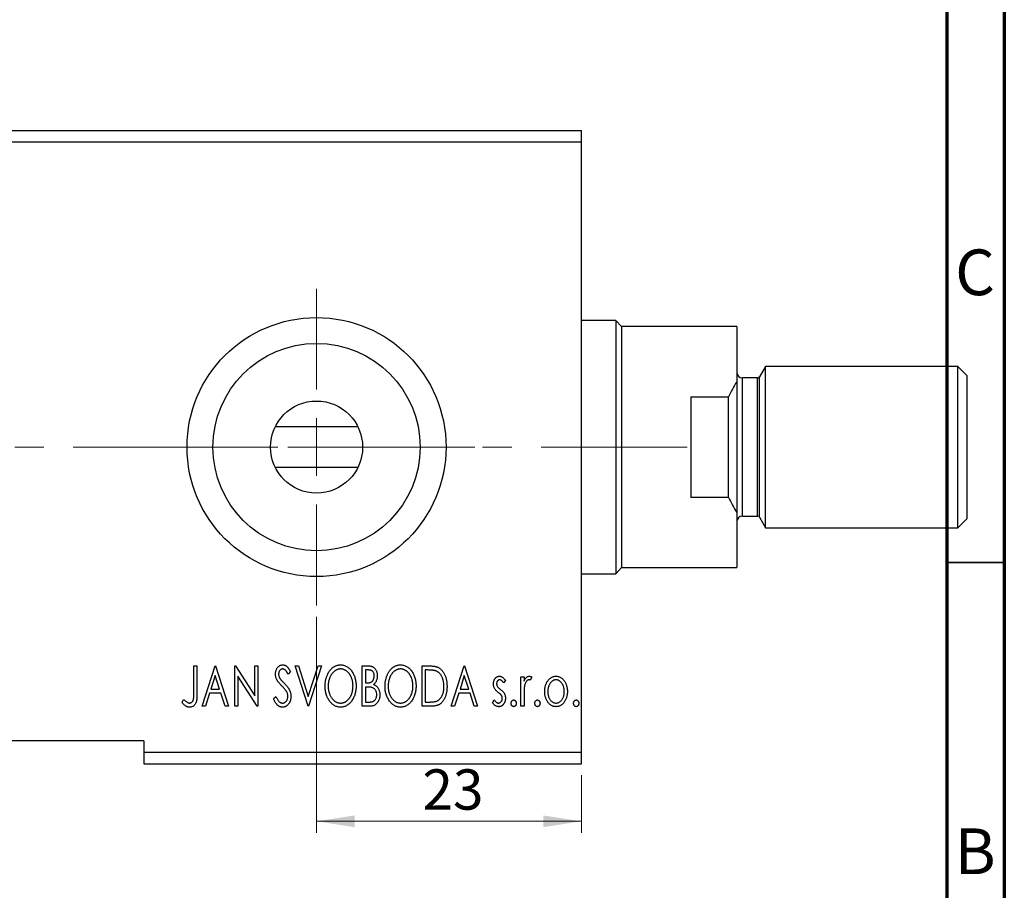
# Model space of a CAD drawing. Units: millimetres. Extents: x 15 to 462, y 5 to 292.
# Drawn here: x 329 to 415, y 70 to 146 of the extents above; entities that cross this region are included whole.
import ezdxf

# ---------------------------------------------------------------- set-up
doc = ezdxf.new("R2010")
doc.units = ezdxf.units.MM
doc.linetypes.add('CENTERX2', pattern=[20.32, 12.7, -2.54, 2.54, -2.54])
doc.styles.add('SLDTEXTSTYLE0', font='TXT', dxfattribs={"width": 0.75})
doc.dimstyles.new('SLDDIMSTYLE3', dxfattribs={"dimtxt": 3.5, "dimasz": 3.302, "dimexe": 0, "dimexo": 0.0625, "dimgap": 0.875, "dimtad": 1, "dimdec": 0, "dimrnd": 1e-09, "dimzin": 12, "dimdsep": 46, "dimtxsty": 'SLDTEXTSTYLE0', "dimsah": 1, "dimcen": 0.09, "dimadec": 0, "dimazin": 3, "dimtfac": 1, "dimtdec": 0, "dimtofl": 0, "dimtmove": 0, "dimatfit": 3, "dimfxl": 1, "dimfrac": 2, "dimtolj": 1, "dimtzin": 12, "dimarcsym": 0})

# ---------------------------------------------------------------- blocks, each defined once
blk = doc.blocks.new('_D_11')
at = {"color": 7, "linetype": 'Continuous', "lineweight": 0}
for p, q in [((355.264, 93.764), (355.264, 75.014)), ((378.264, 80.014), (378.264, 75.014)), ((355.264, 76.014), (378.264, 76.014))]:
    blk.add_line(p, q, dxfattribs=at)
at = {"color": 7, "linetype": 'Continuous', "lineweight": 18}
for points in [[(355.264, 76.014), (358.566, 75.506), (358.566, 76.522)], [(378.264, 76.014), (374.962, 76.522), (374.962, 75.506)]]:
    blk.add_solid(points, dxfattribs=at)
at = {"color": 7, "linetype": 'Continuous', "lineweight": 18, "insert": (364.463, 80.525), "char_height": 3.5, "attachment_point": 1, "style": 'SLDTEXTSTYLE0'}
blk.add_mtext('23', dxfattribs=at)
blk = doc.blocks.new('SW_CENTERMARKSYMBOL_10')
at = {"color": 0, "linetype": 'Continuous', "lineweight": 18}
for p, q in [((0, 5), (0, 13.75)), ((0, 0), (0, 2.5)), ((-5, 0), (-13.75, 0)), ((0, 0), (-2.5, 0)), ((0, 0), (0, -2.5)), ((0, 0), (2.5, 0)), ((5, 0), (13.75, 0)), ((0, -5), (0, -13.75))]:
    blk.add_line(p, q, dxfattribs=at)

msp = doc.modelspace()

# ---------------------------------------------------------------- linework, layer by layer
at = {"color": 7, "linetype": 'Continuous', "lineweight": 70}
for p, q in [((415, 292), (415, 5)), ((410, 287), (410, 10))]:
    msp.add_line(p, q, dxfattribs=at)
at = {"color": 7, "linetype": 'Continuous', "lineweight": 25}
for p, q in [((233.264, 136.014), (378.264, 136.014)), ((378.264, 135.014), (378.264, 136.014)), ((233.264, 135.014), (378.264, 135.014)), ((378.264, 82.014), (378.264, 135.014)), ((381.264, 119.514), (378.264, 119.514)), ((381.764, 118.974), (381.264, 119.514)), ((381.264, 119.514), (381.264, 97.514)), ((391.764, 118.974), (381.764, 118.974)), ((381.764, 118.974), (381.764, 98.054)), ((391.764, 118.974), (391.764, 114.184)), ((394.264, 115.514), (393.745, 114.614)), ((410.964, 115.514), (394.264, 115.514)), ((394.264, 101.514), (394.264, 115.514)), ((411.764, 114.714), (410.964, 115.514)), ((410.964, 101.514), (410.964, 115.514)), ((411.764, 102.314), (411.764, 114.714)), ((391.764, 114.184), (391.764, 102.844)), ((393.572, 114.514), (392.264, 114.514)), ((387.764, 112.891), (391.054, 112.891)), ((387.764, 112.891), (387.764, 104.136)), ((391.054, 104.136), (391.054, 112.891)), ((351.685, 110.3), (358.844, 110.3)), ((358.844, 106.728), (351.685, 106.728)), ((391.054, 104.136), (387.764, 104.136)), ((391.764, 102.844), (391.764, 98.054)), ((392.264, 102.514), (393.572, 102.514)), ((393.745, 102.414), (394.264, 101.514)), ((410.964, 101.514), (411.764, 102.314)), ((394.264, 101.514), (410.964, 101.514)), ((378.264, 97.514), (381.264, 97.514)), ((381.264, 97.514), (381.764, 98.054)), ((381.764, 98.054), (391.764, 98.054)), ((344.611, 89.514), (344.88, 89.514)), ((344.611, 87.185), (344.611, 89.514)), ((344.88, 89.514), (344.88, 87.15)), ((345.329, 86.014), (346.45, 89.514)), ((346.45, 89.514), (346.495, 89.514)), ((346.495, 89.514), (347.617, 86.014)), ((348.156, 89.514), (348.212, 89.514)), ((348.156, 86.014), (348.156, 89.514)), ((348.212, 89.514), (349.906, 86.903)), ((349.906, 89.514), (350.175, 89.514)), ((349.906, 86.903), (349.906, 89.514)), ((350.175, 89.514), (350.175, 86.014)), ((353.002, 89.011), (352.791, 88.796)), ((353.406, 89.514), (353.699, 89.514)), ((354.527, 86.014), (353.406, 89.514)), ((353.699, 89.514), (354.55, 86.859)), ((354.55, 86.859), (355.401, 89.514)), ((355.694, 89.514), (354.572, 86.014)), ((355.401, 89.514), (355.694, 89.514)), ((359.239, 89.514), (359.734, 89.514)), ((359.239, 86.014), (359.239, 89.514)), ((359.508, 89.155), (359.508, 88.033)), ((359.787, 89.155), (359.508, 89.155)), ((364.444, 89.514), (364.974, 89.514)), ((364.444, 86.014), (364.444, 89.514)), ((364.89, 89.155), (364.713, 89.155)), ((364.713, 89.155), (364.713, 86.373)), ((366.957, 86.014), (368.079, 89.514)), ((368.079, 89.514), (368.123, 89.514)), ((368.123, 89.514), (369.245, 86.014)), ((346.472, 88.669), (346.096, 87.494)), ((346.849, 87.494), (346.472, 88.669)), ((348.425, 88.618), (348.425, 86.014)), ((350.114, 86.014), (348.425, 88.618)), ((368.1, 88.669), (367.725, 87.494)), ((368.478, 87.494), (368.1, 88.669)), ((371.668, 88.252), (371.511, 88.033)), ((373.014, 88.571), (373.284, 88.571)), ((373.014, 86.014), (373.014, 88.571)), ((373.284, 88.571), (373.284, 88.195)), ((373.957, 88.529), (373.828, 88.257)), ((346.096, 87.494), (346.849, 87.494)), ((359.508, 88.033), (359.645, 88.033)), ((359.508, 87.674), (359.508, 86.373)), ((359.644, 87.674), (359.508, 87.674)), ((367.725, 87.494), (368.478, 87.494)), ((343.579, 86.328), (343.715, 86.597)), ((345.981, 87.135), (345.622, 86.014)), ((346.964, 87.135), (345.981, 87.135)), ((347.324, 86.014), (346.964, 87.135)), ((351.521, 86.689), (351.74, 86.866)), ((367.61, 87.135), (367.25, 86.014)), ((368.593, 87.135), (367.61, 87.135)), ((368.952, 86.014), (368.593, 87.135)), ((370.547, 86.315), (370.701, 86.552)), ((373.284, 86.873), (373.284, 86.014)), ((345.622, 86.014), (345.329, 86.014)), ((347.617, 86.014), (347.324, 86.014)), ((348.425, 86.014), (348.156, 86.014)), ((350.175, 86.014), (350.114, 86.014)), ((354.572, 86.014), (354.527, 86.014)), ((359.939, 86.014), (359.239, 86.014)), ((359.508, 86.373), (359.816, 86.373)), ((365.257, 86.014), (364.444, 86.014)), ((364.713, 86.373), (365.003, 86.373)), ((367.25, 86.014), (366.957, 86.014)), ((369.245, 86.014), (368.952, 86.014)), ((373.284, 86.014), (373.014, 86.014)), ((340.264, 83.014), (328.264, 83.014)), ((340.264, 83.014), (340.264, 82.014)), ((340.264, 82.014), (378.264, 82.014)), ((340.264, 82.014), (340.264, 81.014)), ((378.264, 81.014), (378.264, 82.014)), ((340.264, 81.014), (378.264, 81.014))]:
    msp.add_line(p, q, dxfattribs=at)
at = {"color": 8, "linetype": 'Continuous', "lineweight": 25}
for p, q in [((393.745, 102.414), (393.745, 114.614)), ((392.264, 102.514), (392.264, 114.514)), ((393.572, 102.514), (393.572, 114.514))]:
    msp.add_line(p, q, dxfattribs=at)
at = {"color": 7, "linetype": 'CENTERX2', "lineweight": 18}
msp.add_line((293.488, 108.514), (388.955, 108.514), dxfattribs=at)
at = {"color": 7, "linetype": 'Continuous', "lineweight": 35}
msp.add_line((410, 98.5), (415, 98.5), dxfattribs=at)
at = {"color": 7, "linetype": 'Continuous', "lineweight": 25}
for radius in [11.25, 9, 4]:
    msp.add_circle((355.264, 108.514), radius, dxfattribs=at)
for centre, radius, start, end in [((392.264, 115.014), 0.5, 180, 270), ((393.572, 114.714), 0.2, 270, 330), ((400.554, 108.514), 10.46, 147.17648, 155.26076), ((400.554, 108.514), 10.46, 204.73924, 212.82352), ((392.264, 102.014), 0.5, 90, 180), ((393.572, 102.314), 0.2, 30, 90)]:
    msp.add_arc(centre, radius, start, end, dxfattribs=at)
for points, knots in [([(351.7, 88.787), (351.701, 88.824), (351.703, 88.896), (351.719, 89.003), (351.744, 89.105), (351.779, 89.201), (351.823, 89.289), (351.875, 89.369), (351.937, 89.438), (352.006, 89.497), (352.081, 89.543), (352.159, 89.579), (352.242, 89.599), (352.298, 89.602), (352.326, 89.603)], [0, 0, 0, 0, 0.097075, 0.191344, 0.282451, 0.371966, 0.458433, 0.541678, 0.621656, 0.700881, 0.77837, 0.852844, 0.926089, 1, 1, 1, 1]), ([(352.322, 89.244), (352.297, 89.243), (352.248, 89.241), (352.179, 89.215), (352.118, 89.173), (352.065, 89.117), (352.023, 89.049), (351.991, 88.973), (351.973, 88.89), (351.971, 88.831), (351.97, 88.801)], [0, 0, 0, 0, 0.118408, 0.23194, 0.345652, 0.468255, 0.594631, 0.723176, 0.85743, 1, 1, 1, 1]), ([(352.791, 88.796), (352.78, 88.818), (352.757, 88.86), (352.722, 88.92), (352.69, 88.974), (352.658, 89.022), (352.628, 89.064), (352.599, 89.101), (352.572, 89.131), (352.537, 89.164), (352.494, 89.196), (352.439, 89.224), (352.381, 89.241), (352.342, 89.243), (352.322, 89.244)], [0, 0, 0, 0, 0.109761, 0.210457, 0.303044, 0.386733, 0.462495, 0.530458, 0.591489, 0.643761, 0.738391, 0.826978, 0.913397, 1, 1, 1, 1]), ([(352.326, 89.603), (352.356, 89.602), (352.416, 89.599), (352.504, 89.574), (352.589, 89.533), (352.656, 89.487), (352.708, 89.441), (352.749, 89.399), (352.789, 89.35), (352.832, 89.296), (352.873, 89.234), (352.916, 89.166), (352.959, 89.091), (352.987, 89.038), (353.002, 89.011)], [0, 0, 0, 0, 0.095032, 0.190141, 0.287743, 0.390948, 0.447034, 0.508234, 0.57491, 0.647703, 0.726488, 0.811248, 0.902356, 1, 1, 1, 1]), ([(356.008, 87.748), (356.009, 87.79), (356.01, 87.872), (356.018, 87.995), (356.032, 88.116), (356.052, 88.234), (356.076, 88.351), (356.108, 88.464), (356.143, 88.576), (356.185, 88.684), (356.231, 88.789), (356.282, 88.888), (356.337, 88.981), (356.395, 89.069), (356.458, 89.15), (356.525, 89.226), (356.596, 89.296), (356.671, 89.36), (356.748, 89.417), (356.828, 89.466), (356.909, 89.509), (356.991, 89.543), (357.076, 89.57), (357.162, 89.589), (357.249, 89.602), (357.308, 89.603), (357.337, 89.603)], [0, 0, 0, 0, 0.049492, 0.098251, 0.146384, 0.194002, 0.240888, 0.287551, 0.333966, 0.380168, 0.425721, 0.469857, 0.512716, 0.554193, 0.595005, 0.634988, 0.674496, 0.713541, 0.751902, 0.788852, 0.824908, 0.860424, 0.895148, 0.929882, 0.964948, 1, 1, 1, 1]), ([(357.349, 89.244), (357.326, 89.244), (357.279, 89.243), (357.21, 89.233), (357.141, 89.217), (357.073, 89.196), (357.007, 89.166), (356.941, 89.132), (356.876, 89.091), (356.813, 89.044), (356.751, 88.993), (356.694, 88.935), (356.639, 88.875), (356.588, 88.809), (356.54, 88.74), (356.496, 88.666), (356.455, 88.587), (356.405, 88.477), (356.353, 88.33), (356.31, 88.145), (356.282, 87.95), (356.279, 87.817), (356.277, 87.75)], [0, 0, 0, 0, 0.03454, 0.069048, 0.103375, 0.138192, 0.173903, 0.210488, 0.248023, 0.287023, 0.326706, 0.366485, 0.406812, 0.447616, 0.489067, 0.531328, 0.574858, 0.619502, 0.710322, 0.803659, 0.899813, 1, 1, 1, 1]), ([(357.337, 89.603), (357.385, 89.602), (357.479, 89.599), (357.616, 89.574), (357.747, 89.531), (357.873, 89.473), (357.992, 89.397), (358.105, 89.305), (358.212, 89.196), (358.312, 89.072), (358.403, 88.937), (358.483, 88.792), (358.55, 88.639), (358.606, 88.48), (358.648, 88.312), (358.678, 88.136), (358.697, 87.953), (358.699, 87.828), (358.7, 87.765)], [0, 0, 0, 0, 0.056131, 0.110545, 0.164491, 0.218586, 0.273798, 0.330703, 0.390429, 0.453626, 0.518469, 0.583082, 0.648579, 0.714923, 0.783008, 0.852756, 0.925156, 1, 1, 1, 1]), ([(358.431, 87.766), (358.431, 87.8), (358.43, 87.867), (358.423, 87.966), (358.413, 88.063), (358.397, 88.158), (358.377, 88.25), (358.352, 88.339), (358.323, 88.426), (358.291, 88.511), (358.253, 88.592), (358.213, 88.669), (358.169, 88.742), (358.121, 88.811), (358.07, 88.876), (358.014, 88.936), (357.956, 88.993), (357.894, 89.044), (357.83, 89.091), (357.764, 89.132), (357.697, 89.166), (357.63, 89.196), (357.561, 89.217), (357.491, 89.233), (357.421, 89.243), (357.373, 89.244), (357.349, 89.244)], [0, 0, 0, 0, 0.050197, 0.099466, 0.147511, 0.194852, 0.24129, 0.286885, 0.332088, 0.377015, 0.421156, 0.464197, 0.506282, 0.547566, 0.588214, 0.628632, 0.668531, 0.708592, 0.747983, 0.785918, 0.822915, 0.859045, 0.89462, 0.929721, 0.96467, 1, 1, 1, 1]), ([(359.734, 89.514), (359.758, 89.513), (359.805, 89.513), (359.874, 89.508), (359.938, 89.5), (359.997, 89.489), (360.053, 89.475), (360.104, 89.459), (360.151, 89.439), (360.208, 89.406), (360.272, 89.358), (360.341, 89.288), (360.399, 89.202), (360.45, 89.106), (360.49, 89), (360.519, 88.887), (360.537, 88.769), (360.539, 88.688), (360.54, 88.646)], [0, 0, 0, 0, 0.053906, 0.104305, 0.151807, 0.19714, 0.238869, 0.278692, 0.316527, 0.352266, 0.422227, 0.494054, 0.569963, 0.650628, 0.734938, 0.820163, 0.908697, 1, 1, 1, 1]), ([(360.271, 88.64), (360.27, 88.678), (360.268, 88.75), (360.246, 88.853), (360.209, 88.942), (360.166, 89.007), (360.125, 89.051), (360.089, 89.078), (360.049, 89.102), (360.005, 89.122), (359.956, 89.136), (359.904, 89.147), (359.847, 89.154), (359.807, 89.154), (359.787, 89.155)], [0, 0, 0, 0, 0.140797, 0.268575, 0.386016, 0.497893, 0.553112, 0.609337, 0.665722, 0.725527, 0.787264, 0.853788, 0.924485, 1, 1, 1, 1]), ([(361.213, 87.748), (361.214, 87.79), (361.215, 87.872), (361.223, 87.995), (361.237, 88.116), (361.257, 88.234), (361.281, 88.351), (361.313, 88.464), (361.348, 88.576), (361.391, 88.684), (361.436, 88.789), (361.488, 88.888), (361.542, 88.981), (361.6, 89.069), (361.664, 89.15), (361.73, 89.226), (361.801, 89.296), (361.876, 89.36), (361.953, 89.417), (362.033, 89.466), (362.114, 89.509), (362.197, 89.543), (362.281, 89.57), (362.367, 89.589), (362.454, 89.602), (362.513, 89.603), (362.543, 89.603)], [0, 0, 0, 0, 0.049492, 0.098251, 0.146384, 0.194002, 0.240888, 0.287551, 0.333966, 0.380168, 0.425721, 0.469857, 0.512716, 0.554193, 0.595005, 0.634988, 0.674496, 0.713541, 0.751902, 0.788852, 0.824908, 0.860424, 0.895148, 0.929882, 0.964948, 1, 1, 1, 1]), ([(362.554, 89.244), (362.531, 89.244), (362.484, 89.243), (362.415, 89.233), (362.346, 89.217), (362.279, 89.196), (362.212, 89.166), (362.146, 89.132), (362.081, 89.091), (362.018, 89.044), (361.956, 88.993), (361.899, 88.935), (361.844, 88.875), (361.793, 88.809), (361.745, 88.74), (361.701, 88.666), (361.66, 88.587), (361.611, 88.477), (361.559, 88.33), (361.515, 88.145), (361.488, 87.95), (361.484, 87.817), (361.482, 87.75)], [0, 0, 0, 0, 0.03454, 0.069048, 0.103375, 0.138192, 0.173903, 0.210488, 0.248023, 0.287023, 0.326706, 0.366485, 0.406812, 0.447616, 0.489067, 0.531328, 0.574858, 0.619502, 0.710322, 0.803659, 0.899813, 1, 1, 1, 1]), ([(362.543, 89.603), (362.59, 89.602), (362.684, 89.599), (362.821, 89.574), (362.952, 89.531), (363.079, 89.473), (363.197, 89.397), (363.31, 89.305), (363.417, 89.196), (363.517, 89.072), (363.608, 88.937), (363.688, 88.792), (363.755, 88.639), (363.811, 88.48), (363.853, 88.312), (363.883, 88.136), (363.902, 87.953), (363.904, 87.828), (363.906, 87.765)], [0, 0, 0, 0, 0.0561311, 0.1105447, 0.1644907, 0.2185862, 0.2737983, 0.3307026, 0.3904289, 0.4536263, 0.5184695, 0.583082, 0.6485794, 0.7149233, 0.7830084, 0.8527563, 0.9251557, 1, 1, 1, 1]), ([(363.636, 87.766), (363.636, 87.8), (363.635, 87.867), (363.628, 87.966), (363.618, 88.063), (363.602, 88.158), (363.582, 88.25), (363.557, 88.339), (363.528, 88.426), (363.496, 88.511), (363.459, 88.592), (363.418, 88.669), (363.374, 88.742), (363.326, 88.811), (363.275, 88.876), (363.219, 88.936), (363.161, 88.993), (363.099, 89.044), (363.035, 89.091), (362.969, 89.132), (362.902, 89.166), (362.835, 89.196), (362.766, 89.217), (362.696, 89.233), (362.626, 89.243), (362.578, 89.244), (362.554, 89.244)], [0, 0, 0, 0, 0.050197, 0.099466, 0.147511, 0.194852, 0.24129, 0.286885, 0.332088, 0.377015, 0.421156, 0.464197, 0.506282, 0.547566, 0.588214, 0.628632, 0.668531, 0.708592, 0.747983, 0.785918, 0.822915, 0.859045, 0.89462, 0.929721, 0.96467, 1, 1, 1, 1]), ([(365.665, 89.057), (365.643, 89.065), (365.599, 89.082), (365.525, 89.101), (365.443, 89.117), (365.351, 89.131), (365.249, 89.141), (365.138, 89.149), (365.017, 89.154), (364.933, 89.154), (364.89, 89.155)], [0, 0, 0, 0, 0.086446, 0.182631, 0.289294, 0.408523, 0.538706, 0.68015, 0.833883, 1, 1, 1, 1]), ([(364.974, 89.514), (365.02, 89.513), (365.109, 89.512), (365.238, 89.507), (365.357, 89.497), (365.466, 89.483), (365.566, 89.466), (365.655, 89.444), (365.735, 89.419), (365.784, 89.398), (365.807, 89.387)], [0, 0, 0, 0, 0.163606, 0.314944, 0.455873, 0.584995, 0.70412, 0.812127, 0.91115, 1, 1, 1, 1]), ([(366.329, 87.72), (366.328, 87.761), (366.327, 87.841), (366.318, 87.959), (366.305, 88.073), (366.287, 88.182), (366.261, 88.286), (366.231, 88.386), (366.196, 88.481), (366.155, 88.572), (366.109, 88.656), (366.059, 88.735), (366.004, 88.806), (365.945, 88.871), (365.881, 88.928), (365.814, 88.978), (365.741, 89.022), (365.69, 89.045), (365.665, 89.057)], [0, 0, 0, 0, 0.077639, 0.152342, 0.224247, 0.29403, 0.362018, 0.427824, 0.492092, 0.555008, 0.61614, 0.674582, 0.731183, 0.786438, 0.840142, 0.893722, 0.946435, 1, 1, 1, 1]), ([(365.807, 89.387), (365.837, 89.372), (365.898, 89.341), (365.984, 89.284), (366.064, 89.218), (366.14, 89.145), (366.209, 89.062), (366.275, 88.973), (366.335, 88.874), (366.39, 88.768), (366.439, 88.656), (366.482, 88.538), (366.517, 88.414), (366.547, 88.286), (366.57, 88.151), (366.586, 88.012), (366.596, 87.867), (366.597, 87.769), (366.598, 87.719)], [0, 0, 0, 0, 0.052745, 0.105542, 0.158585, 0.212383, 0.267874, 0.324627, 0.383865, 0.44514, 0.508436, 0.572875, 0.638941, 0.706634, 0.776517, 0.848742, 0.923184, 1, 1, 1, 1]), ([(351.839, 88.254), (351.817, 88.295), (351.775, 88.377), (351.732, 88.51), (351.705, 88.646), (351.702, 88.739), (351.7, 88.787)], [0, 0, 0, 0, 0.250277, 0.498567, 0.746231, 1, 1, 1, 1]), ([(352.243, 87.778), (352.217, 87.804), (352.167, 87.854), (352.098, 87.929), (352.035, 87.996), (351.981, 88.059), (351.934, 88.116), (351.894, 88.166), (351.864, 88.212), (351.846, 88.241), (351.839, 88.254)], [0, 0, 0, 0, 0.177356, 0.339757, 0.487156, 0.618928, 0.736628, 0.838759, 0.926646, 1, 1, 1, 1]), ([(351.97, 88.801), (351.971, 88.764), (351.975, 88.689), (351.998, 88.597), (352.025, 88.524), (352.055, 88.468), (352.09, 88.408), (352.118, 88.369), (352.132, 88.349)], [0, 0, 0, 0, 0.228531, 0.45681, 0.576526, 0.706578, 0.846613, 1, 1, 1, 1]), ([(352.132, 88.349), (352.138, 88.342), (352.15, 88.326), (352.174, 88.3), (352.205, 88.266), (352.243, 88.226), (352.288, 88.179), (352.341, 88.126), (352.4, 88.066), (352.442, 88.023), (352.465, 88.001)], [0, 0, 0, 0, 0.053874, 0.12809, 0.22081, 0.33715, 0.472011, 0.627424, 0.80342, 1, 1, 1, 1]), ([(359.645, 88.033), (359.685, 88.034), (359.758, 88.035), (359.859, 88.047), (359.944, 88.068), (360.014, 88.098), (360.072, 88.138), (360.122, 88.188), (360.167, 88.247), (360.203, 88.315), (360.233, 88.39), (360.255, 88.47), (360.269, 88.554), (360.27, 88.611), (360.271, 88.64)], [0, 0, 0, 0, 0.116889, 0.218398, 0.304414, 0.37771, 0.445617, 0.515359, 0.588246, 0.665563, 0.746226, 0.828862, 0.912464, 1, 1, 1, 1]), ([(360.54, 88.646), (360.539, 88.608), (360.538, 88.532), (360.521, 88.421), (360.495, 88.316), (360.459, 88.216), (360.413, 88.123), (360.356, 88.04), (360.289, 87.965), (360.238, 87.923), (360.212, 87.902)], [0, 0, 0, 0, 0.137208, 0.269039, 0.397397, 0.523035, 0.644905, 0.764502, 0.881589, 1, 1, 1, 1]), ([(370.636, 87.945), (370.637, 87.969), (370.637, 88.015), (370.645, 88.083), (370.656, 88.148), (370.672, 88.209), (370.692, 88.268), (370.717, 88.323), (370.746, 88.376), (370.781, 88.425), (370.818, 88.47), (370.858, 88.508), (370.9, 88.542), (370.945, 88.569), (370.993, 88.591), (371.043, 88.605), (371.095, 88.615), (371.131, 88.616), (371.149, 88.616)], [0, 0, 0, 0, 0.075326, 0.147279, 0.216892, 0.284697, 0.350239, 0.414653, 0.478733, 0.542431, 0.604855, 0.663903, 0.72072, 0.776591, 0.831316, 0.886511, 0.942521, 1, 1, 1, 1]), ([(371.166, 88.302), (371.148, 88.301), (371.113, 88.299), (371.064, 88.277), (371.019, 88.244), (370.98, 88.198), (370.947, 88.146), (370.923, 88.087), (370.908, 88.024), (370.906, 87.98), (370.906, 87.958)], [0, 0, 0, 0, 0.109864, 0.218244, 0.333209, 0.460621, 0.594346, 0.725173, 0.859611, 1, 1, 1, 1]), ([(371.149, 88.616), (371.17, 88.615), (371.214, 88.613), (371.28, 88.595), (371.345, 88.566), (371.41, 88.525), (371.476, 88.473), (371.541, 88.41), (371.606, 88.336), (371.647, 88.281), (371.668, 88.252)], [0, 0, 0, 0, 0.09846, 0.199834, 0.308198, 0.423589, 0.549645, 0.686891, 0.83644, 1, 1, 1, 1]), ([(371.511, 88.033), (371.496, 88.054), (371.469, 88.095), (371.425, 88.15), (371.382, 88.196), (371.338, 88.234), (371.295, 88.265), (371.252, 88.286), (371.209, 88.3), (371.18, 88.301), (371.166, 88.302)], [0, 0, 0, 0, 0.169481, 0.323195, 0.462894, 0.589734, 0.703989, 0.808859, 0.906976, 1, 1, 1, 1]), ([(373.284, 88.195), (373.301, 88.23), (373.334, 88.295), (373.388, 88.385), (373.446, 88.457), (373.503, 88.517), (373.564, 88.561), (373.625, 88.593), (373.688, 88.612), (373.731, 88.615), (373.752, 88.616)], [0, 0, 0, 0, 0.176097, 0.332515, 0.470826, 0.593232, 0.704284, 0.807672, 0.904528, 1, 1, 1, 1]), ([(373.708, 88.302), (373.689, 88.3), (373.649, 88.297), (373.592, 88.269), (373.537, 88.226), (373.484, 88.166), (373.434, 88.088), (373.391, 87.992), (373.353, 87.878), (373.335, 87.795), (373.326, 87.751)], [0, 0, 0, 0, 0.080053, 0.164928, 0.261135, 0.371881, 0.499057, 0.644292, 0.811237, 1, 1, 1, 1]), ([(373.828, 88.257), (373.817, 88.263), (373.796, 88.276), (373.764, 88.291), (373.735, 88.3), (373.717, 88.301), (373.708, 88.302)], [0, 0, 0, 0, 0.303369, 0.570309, 0.799949, 1, 1, 1, 1]), ([(373.752, 88.616), (373.768, 88.615), (373.802, 88.612), (373.853, 88.595), (373.906, 88.567), (373.939, 88.542), (373.957, 88.529)], [0, 0, 0, 0, 0.21484, 0.448616, 0.707332, 1, 1, 1, 1]), ([(375.079, 87.285), (375.079, 87.328), (375.081, 87.413), (375.093, 87.538), (375.113, 87.658), (375.142, 87.774), (375.18, 87.885), (375.224, 87.993), (375.278, 88.096), (375.319, 88.16), (375.34, 88.193)], [0, 0, 0, 0, 0.133913, 0.26469, 0.39154, 0.515886, 0.637771, 0.759066, 0.879448, 1, 1, 1, 1]), ([(375.34, 88.193), (375.364, 88.227), (375.411, 88.292), (375.491, 88.378), (375.574, 88.452), (375.664, 88.512), (375.758, 88.559), (375.857, 88.592), (375.96, 88.613), (376.031, 88.615), (376.066, 88.616)], [0, 0, 0, 0, 0.141557, 0.2744, 0.400652, 0.522069, 0.64068, 0.758653, 0.877564, 1, 1, 1, 1]), ([(376.066, 88.302), (376.042, 88.301), (375.994, 88.299), (375.923, 88.285), (375.856, 88.261), (375.791, 88.229), (375.728, 88.186), (375.668, 88.135), (375.611, 88.074), (375.558, 88.004), (375.508, 87.928), (375.466, 87.847), (375.429, 87.763), (375.4, 87.675), (375.376, 87.582), (375.36, 87.486), (375.35, 87.386), (375.349, 87.318), (375.348, 87.283)], [0, 0, 0, 0, 0.052638, 0.104634, 0.155911, 0.208356, 0.263083, 0.320211, 0.380447, 0.444798, 0.511124, 0.577497, 0.644179, 0.711414, 0.780914, 0.851744, 0.924496, 1, 1, 1, 1]), ([(376.066, 88.616), (376.102, 88.615), (376.173, 88.613), (376.276, 88.592), (376.375, 88.558), (376.469, 88.513), (376.557, 88.452), (376.641, 88.38), (376.721, 88.293), (376.767, 88.228), (376.791, 88.195)], [0, 0, 0, 0, 0.122788, 0.242042, 0.359596, 0.478194, 0.599298, 0.725994, 0.858676, 1, 1, 1, 1]), ([(376.784, 87.283), (376.783, 87.318), (376.782, 87.386), (376.772, 87.486), (376.755, 87.582), (376.732, 87.675), (376.702, 87.763), (376.666, 87.848), (376.622, 87.928), (376.573, 88.004), (376.519, 88.074), (376.462, 88.134), (376.403, 88.186), (376.34, 88.229), (376.275, 88.261), (376.208, 88.285), (376.138, 88.299), (376.09, 88.301), (376.066, 88.302)], [0, 0, 0, 0, 0.075532, 0.148311, 0.219254, 0.288654, 0.355914, 0.422621, 0.489259, 0.55561, 0.620297, 0.680555, 0.737319, 0.792067, 0.844531, 0.895827, 0.947343, 1, 1, 1, 1]), ([(376.791, 88.195), (376.812, 88.162), (376.854, 88.098), (376.907, 87.994), (376.952, 87.887), (376.99, 87.775), (377.018, 87.659), (377.038, 87.538), (377.05, 87.413), (377.052, 87.329), (377.053, 87.285)], [0, 0, 0, 0, 0.120298, 0.241074, 0.361441, 0.483762, 0.608555, 0.735138, 0.865639, 1, 1, 1, 1]), ([(352.689, 87.22), (352.678, 87.24), (352.655, 87.281), (352.615, 87.344), (352.568, 87.409), (352.516, 87.477), (352.456, 87.548), (352.391, 87.623), (352.32, 87.7), (352.269, 87.751), (352.243, 87.778)], [0, 0, 0, 0, 0.095491, 0.198878, 0.310435, 0.431154, 0.55966, 0.697604, 0.844351, 1, 1, 1, 1]), ([(352.465, 88.001), (352.491, 87.973), (352.543, 87.919), (352.617, 87.838), (352.685, 87.76), (352.745, 87.684), (352.799, 87.61), (352.847, 87.538), (352.888, 87.469), (352.933, 87.38), (352.978, 87.27), (353.018, 87.138), (353.042, 87.005), (353.045, 86.915), (353.047, 86.871)], [0, 0, 0, 0, 0.088471, 0.172073, 0.251266, 0.325804, 0.395707, 0.46152, 0.523119, 0.580982, 0.690049, 0.795361, 0.898362, 1, 1, 1, 1]), ([(357.358, 85.924), (357.312, 85.925), (357.22, 85.928), (357.085, 85.955), (356.956, 85.996), (356.832, 86.055), (356.714, 86.131), (356.602, 86.224), (356.496, 86.333), (356.397, 86.457), (356.305, 86.593), (356.226, 86.737), (356.158, 86.889), (356.104, 87.048), (356.06, 87.213), (356.031, 87.385), (356.012, 87.564), (356.009, 87.686), (356.008, 87.748)], [0, 0, 0, 0, 0.055606, 0.109544, 0.163174, 0.217197, 0.272517, 0.329979, 0.390531, 0.454216, 0.519739, 0.585029, 0.650959, 0.71738, 0.785169, 0.85455, 0.926043, 1, 1, 1, 1]), ([(356.277, 87.75), (356.278, 87.699), (356.28, 87.6), (356.295, 87.454), (356.319, 87.315), (356.354, 87.181), (356.398, 87.053), (356.452, 86.932), (356.516, 86.816), (356.589, 86.708), (356.669, 86.609), (356.754, 86.522), (356.843, 86.448), (356.936, 86.388), (357.033, 86.34), (357.135, 86.308), (357.241, 86.286), (357.313, 86.284), (357.349, 86.283)], [0, 0, 0, 0, 0.075364, 0.147921, 0.218039, 0.286465, 0.353628, 0.419663, 0.485069, 0.550645, 0.614366, 0.674536, 0.731509, 0.786259, 0.839755, 0.892579, 0.945856, 1, 1, 1, 1]), ([(357.349, 86.283), (357.374, 86.283), (357.423, 86.284), (357.495, 86.294), (357.565, 86.309), (357.635, 86.331), (357.703, 86.359), (357.77, 86.391), (357.834, 86.432), (357.898, 86.477), (357.958, 86.529), (358.017, 86.584), (358.071, 86.645), (358.122, 86.709), (358.169, 86.778), (358.214, 86.851), (358.253, 86.93), (358.303, 87.04), (358.354, 87.187), (358.4, 87.371), (358.426, 87.566), (358.429, 87.698), (358.431, 87.766)], [0, 0, 0, 0, 0.036214, 0.071652, 0.107277, 0.142702, 0.178733, 0.215262, 0.252561, 0.291103, 0.330244, 0.369735, 0.409519, 0.449995, 0.490909, 0.533111, 0.576115, 0.620697, 0.711715, 0.804666, 0.900297, 1, 1, 1, 1]), ([(358.7, 87.765), (358.699, 87.702), (358.697, 87.578), (358.678, 87.397), (358.648, 87.222), (358.606, 87.054), (358.55, 86.894), (358.483, 86.741), (358.404, 86.596), (358.313, 86.46), (358.214, 86.335), (358.108, 86.225), (357.997, 86.132), (357.879, 86.056), (357.757, 85.996), (357.629, 85.955), (357.495, 85.929), (357.404, 85.925), (357.358, 85.924)], [0, 0, 0, 0, 0.074823, 0.147187, 0.217159, 0.285461, 0.352542, 0.418395, 0.483956, 0.549494, 0.613185, 0.673148, 0.730384, 0.785287, 0.839001, 0.891924, 0.94541, 1, 1, 1, 1]), ([(360.072, 87.633), (360.061, 87.636), (360.037, 87.643), (359.998, 87.651), (359.953, 87.658), (359.902, 87.664), (359.845, 87.669), (359.783, 87.671), (359.716, 87.674), (359.669, 87.674), (359.644, 87.674)], [0, 0, 0, 0, 0.081178, 0.174161, 0.279329, 0.398558, 0.528939, 0.673581, 0.829519, 1, 1, 1, 1]), ([(360.495, 87.007), (360.494, 87.044), (360.491, 87.115), (360.47, 87.219), (360.434, 87.314), (360.385, 87.402), (360.323, 87.48), (360.25, 87.546), (360.166, 87.598), (360.104, 87.621), (360.072, 87.633)], [0, 0, 0, 0, 0.135342, 0.264389, 0.389334, 0.513373, 0.636014, 0.755586, 0.87572, 1, 1, 1, 1]), ([(360.212, 87.902), (360.245, 87.887), (360.308, 87.857), (360.393, 87.805), (360.468, 87.749), (360.53, 87.687), (360.583, 87.621), (360.63, 87.549), (360.67, 87.471), (360.704, 87.387), (360.731, 87.297), (360.751, 87.204), (360.762, 87.107), (360.764, 87.041), (360.764, 87.007)], [0, 0, 0, 0, 0.096823, 0.185569, 0.268164, 0.344708, 0.419463, 0.494956, 0.573874, 0.654742, 0.738468, 0.822898, 0.910446, 1, 1, 1, 1]), ([(362.564, 85.924), (362.517, 85.925), (362.425, 85.928), (362.29, 85.955), (362.161, 85.996), (362.037, 86.055), (361.92, 86.131), (361.808, 86.224), (361.701, 86.333), (361.602, 86.457), (361.511, 86.593), (361.431, 86.737), (361.364, 86.889), (361.309, 87.048), (361.265, 87.213), (361.236, 87.385), (361.217, 87.564), (361.214, 87.686), (361.213, 87.748)], [0, 0, 0, 0, 0.055606, 0.109544, 0.163174, 0.217197, 0.272517, 0.329979, 0.390531, 0.454216, 0.519739, 0.585029, 0.650959, 0.71738, 0.785169, 0.85455, 0.926043, 1, 1, 1, 1]), ([(361.482, 87.75), (361.483, 87.699), (361.485, 87.6), (361.5, 87.454), (361.525, 87.315), (361.559, 87.181), (361.603, 87.053), (361.657, 86.932), (361.721, 86.816), (361.794, 86.708), (361.874, 86.609), (361.959, 86.522), (362.048, 86.448), (362.141, 86.388), (362.238, 86.34), (362.34, 86.308), (362.446, 86.286), (362.518, 86.284), (362.554, 86.283)], [0, 0, 0, 0, 0.075364, 0.147921, 0.218039, 0.286465, 0.353628, 0.419663, 0.485069, 0.550645, 0.614366, 0.674536, 0.731509, 0.786259, 0.839755, 0.892579, 0.945856, 1, 1, 1, 1]), ([(362.554, 86.283), (362.579, 86.283), (362.628, 86.284), (362.7, 86.294), (362.771, 86.309), (362.84, 86.331), (362.908, 86.359), (362.975, 86.391), (363.039, 86.432), (363.103, 86.477), (363.164, 86.529), (363.222, 86.584), (363.276, 86.645), (363.327, 86.709), (363.374, 86.778), (363.419, 86.851), (363.459, 86.93), (363.508, 87.04), (363.56, 87.187), (363.605, 87.371), (363.631, 87.566), (363.634, 87.698), (363.636, 87.766)], [0, 0, 0, 0, 0.036214, 0.071652, 0.107277, 0.142702, 0.178733, 0.215262, 0.252561, 0.291103, 0.330244, 0.369735, 0.409519, 0.449995, 0.490909, 0.533111, 0.576115, 0.620697, 0.711715, 0.804666, 0.900297, 1, 1, 1, 1]), ([(363.906, 87.765), (363.904, 87.702), (363.902, 87.578), (363.883, 87.397), (363.853, 87.222), (363.811, 87.054), (363.755, 86.894), (363.688, 86.741), (363.609, 86.596), (363.518, 86.46), (363.419, 86.335), (363.313, 86.225), (363.202, 86.132), (363.085, 86.056), (362.962, 85.996), (362.834, 85.955), (362.7, 85.929), (362.609, 85.925), (362.564, 85.924)], [0, 0, 0, 0, 0.074823, 0.147187, 0.217159, 0.285461, 0.352542, 0.418395, 0.483956, 0.549494, 0.613185, 0.673148, 0.730384, 0.785287, 0.839001, 0.891924, 0.94541, 1, 1, 1, 1]), ([(366.598, 87.719), (366.597, 87.676), (366.596, 87.591), (366.588, 87.465), (366.576, 87.344), (366.558, 87.226), (366.533, 87.112), (366.506, 87.002), (366.472, 86.896), (366.433, 86.795), (366.391, 86.698), (366.344, 86.608), (366.295, 86.524), (366.242, 86.447), (366.187, 86.376), (366.128, 86.312), (366.066, 86.254), (366.001, 86.202), (365.931, 86.157), (365.854, 86.119), (365.771, 86.086), (365.681, 86.06), (365.584, 86.039), (365.481, 86.024), (365.372, 86.015), (365.296, 86.014), (365.257, 86.014)], [0, 0, 0, 0, 0.052613, 0.103603, 0.153057, 0.201393, 0.248457, 0.294522, 0.339573, 0.383768, 0.426667, 0.467614, 0.507258, 0.544717, 0.581175, 0.616387, 0.650586, 0.683979, 0.717497, 0.75221, 0.78822, 0.826183, 0.866059, 0.908279, 0.952788, 1, 1, 1, 1]), ([(365.723, 86.462), (365.746, 86.473), (365.792, 86.496), (365.858, 86.536), (365.919, 86.585), (365.977, 86.638), (366.03, 86.699), (366.08, 86.765), (366.126, 86.838), (366.168, 86.917), (366.206, 87.002), (366.239, 87.091), (366.267, 87.185), (366.289, 87.283), (366.307, 87.386), (366.32, 87.493), (366.327, 87.605), (366.328, 87.681), (366.329, 87.72)], [0, 0, 0, 0, 0.052275, 0.1043531, 0.1568199, 0.2099431, 0.2644756, 0.3208283, 0.3789539, 0.4397451, 0.5027036, 0.5670472, 0.6330382, 0.7012745, 0.7722055, 0.8454046, 0.9211024, 1, 1, 1, 1]), ([(370.723, 87.551), (370.709, 87.581), (370.682, 87.64), (370.656, 87.737), (370.639, 87.839), (370.637, 87.909), (370.636, 87.945)], [0, 0, 0, 0, 0.237852, 0.482888, 0.73422, 1, 1, 1, 1]), ([(371.049, 87.202), (371.011, 87.231), (370.941, 87.285), (370.849, 87.373), (370.775, 87.46), (370.739, 87.522), (370.723, 87.551)], [0, 0, 0, 0, 0.293061, 0.555606, 0.790276, 1, 1, 1, 1]), ([(370.906, 87.958), (370.906, 87.938), (370.908, 87.898), (370.921, 87.839), (370.941, 87.781), (370.96, 87.744), (370.97, 87.726)], [0, 0, 0, 0, 0.248189, 0.492101, 0.742501, 1, 1, 1, 1]), ([(370.97, 87.726), (370.983, 87.706), (371.012, 87.662), (371.072, 87.599), (371.149, 87.531), (371.208, 87.486), (371.239, 87.462)], [0, 0, 0, 0, 0.187339, 0.416463, 0.685038, 1, 1, 1, 1]), ([(371.239, 87.462), (371.278, 87.432), (371.352, 87.376), (371.448, 87.285), (371.526, 87.196), (371.563, 87.133), (371.58, 87.103)], [0, 0, 0, 0, 0.296092, 0.559535, 0.792927, 1, 1, 1, 1]), ([(373.326, 87.751), (373.322, 87.731), (373.315, 87.686), (373.307, 87.61), (373.299, 87.521), (373.294, 87.418), (373.289, 87.302), (373.286, 87.171), (373.284, 87.027), (373.284, 86.926), (373.284, 86.873)], [0, 0, 0, 0, 0.070231, 0.156046, 0.257644, 0.374977, 0.507398, 0.655675, 0.819875, 1, 1, 1, 1]), ([(376.066, 85.969), (376.031, 85.97), (375.961, 85.972), (375.859, 85.991), (375.761, 86.022), (375.669, 86.066), (375.582, 86.122), (375.5, 86.191), (375.423, 86.271), (375.353, 86.363), (375.289, 86.463), (375.233, 86.568), (375.185, 86.678), (375.147, 86.792), (375.115, 86.909), (375.095, 87.031), (375.081, 87.157), (375.079, 87.242), (375.079, 87.285)], [0, 0, 0, 0, 0.0584536, 0.1146277, 0.1702322, 0.2255231, 0.2819655, 0.3400142, 0.4005632, 0.4646027, 0.530202, 0.5951249, 0.660454, 0.7257674, 0.7924362, 0.8598405, 0.9289429, 1, 1, 1, 1]), ([(375.348, 87.283), (375.349, 87.239), (375.352, 87.15), (375.369, 87.02), (375.4, 86.895), (375.441, 86.776), (375.493, 86.665), (375.554, 86.566), (375.624, 86.481), (375.702, 86.41), (375.786, 86.353), (375.876, 86.313), (375.969, 86.287), (376.034, 86.284), (376.066, 86.283)], [0, 0, 0, 0, 0.098354, 0.194378, 0.28857, 0.381784, 0.471747, 0.556531, 0.63655, 0.713743, 0.787927, 0.859061, 0.929304, 1, 1, 1, 1]), ([(377.053, 87.285), (377.052, 87.242), (377.051, 87.157), (377.037, 87.031), (377.016, 86.909), (376.986, 86.791), (376.946, 86.678), (376.899, 86.568), (376.842, 86.463), (376.779, 86.363), (376.708, 86.271), (376.631, 86.191), (376.55, 86.122), (376.463, 86.066), (376.371, 86.022), (376.273, 85.991), (376.171, 85.972), (376.102, 85.97), (376.066, 85.969)], [0, 0, 0, 0, 0.071105, 0.140255, 0.207705, 0.274322, 0.339805, 0.405179, 0.470146, 0.535789, 0.599872, 0.660462, 0.71855, 0.774707, 0.830036, 0.885678, 0.94189, 1, 1, 1, 1]), ([(376.066, 86.283), (376.098, 86.284), (376.162, 86.287), (376.255, 86.313), (376.345, 86.354), (376.429, 86.41), (376.507, 86.481), (376.578, 86.566), (376.637, 86.666), (376.69, 86.776), (376.731, 86.895), (376.762, 87.02), (376.78, 87.15), (376.782, 87.239), (376.784, 87.283)], [0, 0, 0, 0, 0.070716, 0.14098, 0.211666, 0.285871, 0.363087, 0.443457, 0.527995, 0.617983, 0.711225, 0.805566, 0.901618, 1, 1, 1, 1]), ([(343.715, 86.597), (343.748, 86.568), (343.81, 86.513), (343.901, 86.44), (343.982, 86.38), (344.036, 86.348), (344.06, 86.333)], [0, 0, 0, 0, 0.303905, 0.570015, 0.803145, 1, 1, 1, 1]), ([(344.237, 86.283), (344.256, 86.284), (344.293, 86.286), (344.347, 86.304), (344.398, 86.332), (344.445, 86.372), (344.488, 86.419), (344.524, 86.477), (344.554, 86.54), (344.572, 86.6), (344.583, 86.655), (344.59, 86.705), (344.596, 86.764), (344.602, 86.831), (344.606, 86.908), (344.609, 86.992), (344.61, 87.086), (344.61, 87.151), (344.611, 87.185)], [0, 0, 0, 0, 0.05143, 0.103052, 0.15552, 0.212577, 0.27266, 0.334111, 0.398439, 0.466869, 0.505867, 0.553042, 0.607761, 0.670156, 0.740863, 0.819278, 0.905433, 1, 1, 1, 1]), ([(344.88, 87.15), (344.88, 87.106), (344.88, 87.023), (344.876, 86.902), (344.871, 86.791), (344.864, 86.691), (344.856, 86.602), (344.844, 86.522), (344.833, 86.453), (344.812, 86.376), (344.781, 86.291), (344.733, 86.2), (344.674, 86.119), (344.605, 86.049), (344.525, 85.993), (344.437, 85.953), (344.341, 85.928), (344.274, 85.925), (344.24, 85.924)], [0, 0, 0, 0, 0.083899, 0.1611, 0.232056, 0.295923, 0.353646, 0.404849, 0.449994, 0.488518, 0.557361, 0.622785, 0.686317, 0.749131, 0.810623, 0.871852, 0.934311, 1, 1, 1, 1]), ([(352.308, 85.924), (352.288, 85.924), (352.249, 85.925), (352.192, 85.935), (352.135, 85.947), (352.081, 85.968), (352.027, 85.992), (351.976, 86.023), (351.925, 86.058), (351.876, 86.1), (351.827, 86.148), (351.781, 86.204), (351.735, 86.267), (351.69, 86.337), (351.646, 86.414), (351.603, 86.499), (351.561, 86.591), (351.534, 86.656), (351.521, 86.689)], [0, 0, 0, 0, 0.050401, 0.099477, 0.148757, 0.198426, 0.248573, 0.299351, 0.352232, 0.407099, 0.464735, 0.526817, 0.592869, 0.664026, 0.74, 0.821485, 0.907841, 1, 1, 1, 1]), ([(351.74, 86.866), (351.759, 86.82), (351.796, 86.733), (351.859, 86.614), (351.924, 86.513), (351.991, 86.43), (352.061, 86.364), (352.134, 86.318), (352.21, 86.288), (352.262, 86.285), (352.288, 86.283)], [0, 0, 0, 0, 0.1767912, 0.3356218, 0.4771242, 0.6026686, 0.714215, 0.8152475, 0.9089404, 1, 1, 1, 1]), ([(352.288, 86.283), (352.31, 86.284), (352.354, 86.285), (352.418, 86.302), (352.48, 86.327), (352.539, 86.363), (352.595, 86.407), (352.642, 86.46), (352.685, 86.518), (352.718, 86.584), (352.744, 86.653), (352.763, 86.726), (352.776, 86.8), (352.777, 86.85), (352.777, 86.876)], [0, 0, 0, 0, 0.077384, 0.153446, 0.231502, 0.31288, 0.395834, 0.478339, 0.56194, 0.647859, 0.735682, 0.823098, 0.910421, 1, 1, 1, 1]), ([(353.047, 86.871), (353.046, 86.84), (353.044, 86.778), (353.035, 86.687), (353.018, 86.598), (352.994, 86.513), (352.964, 86.431), (352.926, 86.353), (352.883, 86.277), (352.833, 86.206), (352.778, 86.14), (352.72, 86.082), (352.658, 86.033), (352.594, 85.993), (352.526, 85.963), (352.456, 85.94), (352.383, 85.926), (352.333, 85.925), (352.308, 85.924)], [0, 0, 0, 0, 0.070702, 0.139642, 0.206754, 0.273023, 0.338747, 0.404078, 0.469282, 0.535543, 0.600284, 0.661802, 0.720349, 0.776687, 0.832368, 0.887225, 0.942968, 1, 1, 1, 1]), ([(352.777, 86.876), (352.776, 86.905), (352.774, 86.964), (352.757, 87.051), (352.729, 87.137), (352.702, 87.192), (352.689, 87.22)], [0, 0, 0, 0, 0.2432962, 0.4902288, 0.739756, 1, 1, 1, 1]), ([(359.816, 86.373), (359.838, 86.373), (359.88, 86.374), (359.941, 86.376), (359.998, 86.382), (360.05, 86.39), (360.098, 86.4), (360.141, 86.412), (360.18, 86.427), (360.226, 86.45), (360.277, 86.485), (360.331, 86.538), (360.379, 86.6), (360.42, 86.672), (360.453, 86.751), (360.478, 86.833), (360.492, 86.919), (360.494, 86.978), (360.495, 87.007)], [0, 0, 0, 0, 0.061868, 0.119176, 0.172734, 0.222064, 0.267747, 0.310229, 0.348968, 0.384281, 0.452908, 0.52318, 0.596359, 0.674467, 0.755253, 0.835612, 0.916962, 1, 1, 1, 1]), ([(360.764, 87.007), (360.764, 86.973), (360.763, 86.906), (360.752, 86.807), (360.734, 86.713), (360.71, 86.623), (360.678, 86.536), (360.64, 86.454), (360.594, 86.375), (360.542, 86.301), (360.484, 86.234), (360.42, 86.175), (360.351, 86.125), (360.278, 86.084), (360.2, 86.052), (360.117, 86.03), (360.029, 86.016), (359.969, 86.014), (359.939, 86.014)], [0, 0, 0, 0, 0.070816, 0.13907, 0.205148, 0.269475, 0.332965, 0.396075, 0.458429, 0.521375, 0.582893, 0.642927, 0.700913, 0.758215, 0.816277, 0.875544, 0.93643, 1, 1, 1, 1]), ([(365.003, 86.373), (365.044, 86.373), (365.124, 86.373), (365.239, 86.378), (365.344, 86.384), (365.439, 86.394), (365.524, 86.407), (365.6, 86.421), (365.665, 86.439), (365.704, 86.454), (365.723, 86.462)], [0, 0, 0, 0, 0.171063, 0.3287671, 0.4722733, 0.6036555, 0.7212121, 0.8259972, 0.918794, 1, 1, 1, 1]), ([(370.701, 86.552), (370.715, 86.531), (370.742, 86.49), (370.787, 86.435), (370.832, 86.388), (370.878, 86.35), (370.925, 86.32), (370.973, 86.299), (371.021, 86.285), (371.054, 86.284), (371.07, 86.283)], [0, 0, 0, 0, 0.160812, 0.309275, 0.444551, 0.57003, 0.685142, 0.79316, 0.898087, 1, 1, 1, 1]), ([(371.335, 86.938), (371.329, 86.947), (371.317, 86.967), (371.293, 86.995), (371.264, 87.026), (371.231, 87.058), (371.193, 87.092), (371.149, 87.127), (371.101, 87.164), (371.066, 87.189), (371.049, 87.202)], [0, 0, 0, 0, 0.082421, 0.176633, 0.284291, 0.402014, 0.532688, 0.675266, 0.831012, 1, 1, 1, 1]), ([(371.07, 86.283), (371.092, 86.284), (371.136, 86.287), (371.199, 86.312), (371.256, 86.351), (371.305, 86.405), (371.347, 86.468), (371.377, 86.539), (371.395, 86.615), (371.398, 86.667), (371.399, 86.694)], [0, 0, 0, 0, 0.1139, 0.225884, 0.341049, 0.467919, 0.5991, 0.730104, 0.861175, 1, 1, 1, 1]), ([(371.668, 86.708), (371.668, 86.683), (371.666, 86.633), (371.66, 86.56), (371.646, 86.49), (371.629, 86.422), (371.605, 86.358), (371.578, 86.296), (371.544, 86.238), (371.507, 86.183), (371.465, 86.133), (371.421, 86.089), (371.374, 86.052), (371.324, 86.022), (371.272, 85.998), (371.217, 85.981), (371.159, 85.971), (371.12, 85.969), (371.1, 85.969)], [0, 0, 0, 0, 0.073186, 0.143938, 0.212868, 0.279391, 0.345579, 0.410142, 0.475071, 0.539872, 0.60334, 0.663197, 0.72063, 0.776262, 0.83141, 0.886675, 0.94234, 1, 1, 1, 1]), ([(371.399, 86.694), (371.398, 86.717), (371.397, 86.76), (371.384, 86.824), (371.365, 86.884), (371.345, 86.92), (371.335, 86.938)], [0, 0, 0, 0, 0.2616, 0.513312, 0.756648, 1, 1, 1, 1]), ([(371.58, 87.103), (371.594, 87.073), (371.621, 87.013), (371.649, 86.916), (371.665, 86.814), (371.667, 86.744), (371.668, 86.708)], [0, 0, 0, 0, 0.240551, 0.485363, 0.737196, 1, 1, 1, 1]), ([(372.162, 86.26), (372.163, 86.28), (372.164, 86.318), (372.176, 86.373), (372.197, 86.423), (372.225, 86.467), (372.259, 86.505), (372.298, 86.532), (372.341, 86.549), (372.371, 86.551), (372.386, 86.552)], [0, 0, 0, 0, 0.144862, 0.280503, 0.410839, 0.541582, 0.665744, 0.780738, 0.889053, 1, 1, 1, 1]), ([(372.386, 86.552), (372.401, 86.551), (372.431, 86.549), (372.474, 86.532), (372.513, 86.505), (372.546, 86.467), (372.575, 86.423), (372.596, 86.373), (372.608, 86.318), (372.61, 86.28), (372.611, 86.26)], [0, 0, 0, 0, 0.111029, 0.219425, 0.333092, 0.457346, 0.588187, 0.719288, 0.855031, 1, 1, 1, 1]), ([(374.226, 86.26), (374.227, 86.28), (374.228, 86.318), (374.24, 86.373), (374.261, 86.423), (374.29, 86.467), (374.323, 86.505), (374.362, 86.532), (374.405, 86.549), (374.435, 86.551), (374.45, 86.552)], [0, 0, 0, 0, 0.144862, 0.280503, 0.410839, 0.541582, 0.665744, 0.780738, 0.889053, 1, 1, 1, 1]), ([(374.45, 86.552), (374.465, 86.551), (374.495, 86.549), (374.538, 86.532), (374.577, 86.505), (374.611, 86.467), (374.639, 86.423), (374.661, 86.373), (374.672, 86.318), (374.674, 86.28), (374.675, 86.26)], [0, 0, 0, 0, 0.1110294, 0.2194254, 0.3330925, 0.4573465, 0.5881871, 0.719288, 0.8550308, 1, 1, 1, 1]), ([(377.591, 86.26), (377.592, 86.28), (377.594, 86.318), (377.606, 86.373), (377.626, 86.423), (377.655, 86.467), (377.689, 86.505), (377.728, 86.532), (377.771, 86.549), (377.801, 86.551), (377.816, 86.552)], [0, 0, 0, 0, 0.144862, 0.280503, 0.410839, 0.541582, 0.665744, 0.780738, 0.889053, 1, 1, 1, 1]), ([(377.816, 86.552), (377.831, 86.551), (377.861, 86.549), (377.904, 86.532), (377.942, 86.505), (377.976, 86.467), (378.004, 86.423), (378.026, 86.373), (378.038, 86.318), (378.039, 86.28), (378.04, 86.26)], [0, 0, 0, 0, 0.111029, 0.219425, 0.333092, 0.457346, 0.588187, 0.719288, 0.855031, 1, 1, 1, 1]), ([(344.24, 85.924), (344.213, 85.925), (344.159, 85.927), (344.079, 85.945), (344, 85.973), (343.92, 86.013), (343.839, 86.067), (343.755, 86.138), (343.667, 86.227), (343.609, 86.293), (343.579, 86.328)], [0, 0, 0, 0, 0.1000151, 0.2011156, 0.3049077, 0.4144967, 0.5344051, 0.6711115, 0.8264418, 1, 1, 1, 1]), ([(344.06, 86.333), (344.075, 86.326), (344.104, 86.311), (344.148, 86.295), (344.193, 86.285), (344.222, 86.284), (344.237, 86.283)], [0, 0, 0, 0, 0.268645, 0.522008, 0.76502, 1, 1, 1, 1]), ([(371.1, 85.969), (371.074, 85.97), (371.02, 85.972), (370.941, 85.99), (370.864, 86.02), (370.789, 86.059), (370.719, 86.11), (370.654, 86.17), (370.596, 86.238), (370.563, 86.289), (370.547, 86.315)], [0, 0, 0, 0, 0.117335, 0.235158, 0.354727, 0.479202, 0.605719, 0.734322, 0.864733, 1, 1, 1, 1]), ([(372.386, 85.969), (372.371, 85.97), (372.341, 85.972), (372.298, 85.989), (372.259, 86.017), (372.225, 86.054), (372.197, 86.099), (372.176, 86.149), (372.164, 86.204), (372.163, 86.241), (372.162, 86.26)], [0, 0, 0, 0, 0.111099, 0.220176, 0.335327, 0.459659, 0.592035, 0.722549, 0.858376, 1, 1, 1, 1]), ([(372.611, 86.26), (372.61, 86.241), (372.608, 86.204), (372.596, 86.149), (372.574, 86.099), (372.547, 86.054), (372.513, 86.017), (372.474, 85.989), (372.431, 85.972), (372.401, 85.97), (372.386, 85.969)], [0, 0, 0, 0, 0.141729, 0.277658, 0.408938, 0.541413, 0.665837, 0.77966, 0.888818, 1, 1, 1, 1]), ([(374.45, 85.969), (374.435, 85.97), (374.405, 85.972), (374.363, 85.989), (374.323, 86.017), (374.289, 86.054), (374.261, 86.099), (374.24, 86.149), (374.229, 86.204), (374.227, 86.241), (374.226, 86.26)], [0, 0, 0, 0, 0.111099, 0.220176, 0.335327, 0.459659, 0.592035, 0.722549, 0.858376, 1, 1, 1, 1]), ([(374.675, 86.26), (374.674, 86.241), (374.672, 86.204), (374.661, 86.149), (374.639, 86.099), (374.611, 86.054), (374.577, 86.017), (374.538, 85.989), (374.495, 85.972), (374.465, 85.97), (374.45, 85.969)], [0, 0, 0, 0, 0.141729, 0.277658, 0.408938, 0.541413, 0.665837, 0.77966, 0.888818, 1, 1, 1, 1]), ([(377.816, 85.969), (377.801, 85.97), (377.771, 85.972), (377.728, 85.989), (377.689, 86.017), (377.655, 86.054), (377.627, 86.099), (377.606, 86.149), (377.594, 86.204), (377.592, 86.241), (377.591, 86.26)], [0, 0, 0, 0, 0.1110988, 0.2201762, 0.3353272, 0.4596588, 0.5920349, 0.7225487, 0.8583763, 1, 1, 1, 1]), ([(378.04, 86.26), (378.039, 86.241), (378.038, 86.204), (378.026, 86.149), (378.004, 86.099), (377.976, 86.054), (377.942, 86.017), (377.903, 85.989), (377.861, 85.972), (377.831, 85.97), (377.816, 85.969)], [0, 0, 0, 0, 0.141729, 0.277658, 0.408938, 0.541413, 0.665837, 0.77966, 0.888818, 1, 1, 1, 1])]:
    msp.add_open_spline(points, degree=3, knots=knots, dxfattribs=at)

# ---------------------------------------------------------------- block references
at = {"color": 7, "linetype": 'Continuous', "lineweight": 0}
msp.add_blockref('SW_CENTERMARKSYMBOL_10', (355.264, 108.514), dxfattribs=at)

# ---------------------------------------------------------------- texts
at = {"color": 7, "linetype": 'Continuous', "lineweight": 0, "char_height": 3.969, "attachment_point": 2, "style": 'SLDTEXTSTYLE0'}
for s, insert in [('C', (412.459, 125.676)), ('B', (412.471, 75.397))]:
    msp.add_mtext(s, dxfattribs=dict(at, insert=insert))

# ---------------------------------------------------------------- dimensions: what is measured, and where the dimension line sits
at = {"color": 7, "linetype": 'Continuous', "lineweight": 18}
dim = msp.add_linear_dim(base=(378.264, 76.014), p1=(355.264, 94.764), p2=(378.264, 81.014), dimstyle='SLDDIMSTYLE3', dxfattribs=at)
dim.commit()
dim.dimension.update_dxf_attribs({"geometry": '_D_11', "text_midpoint": (367.05, 76.014), "dimtype": 160})

doc.saveas('drawing.dxf')
